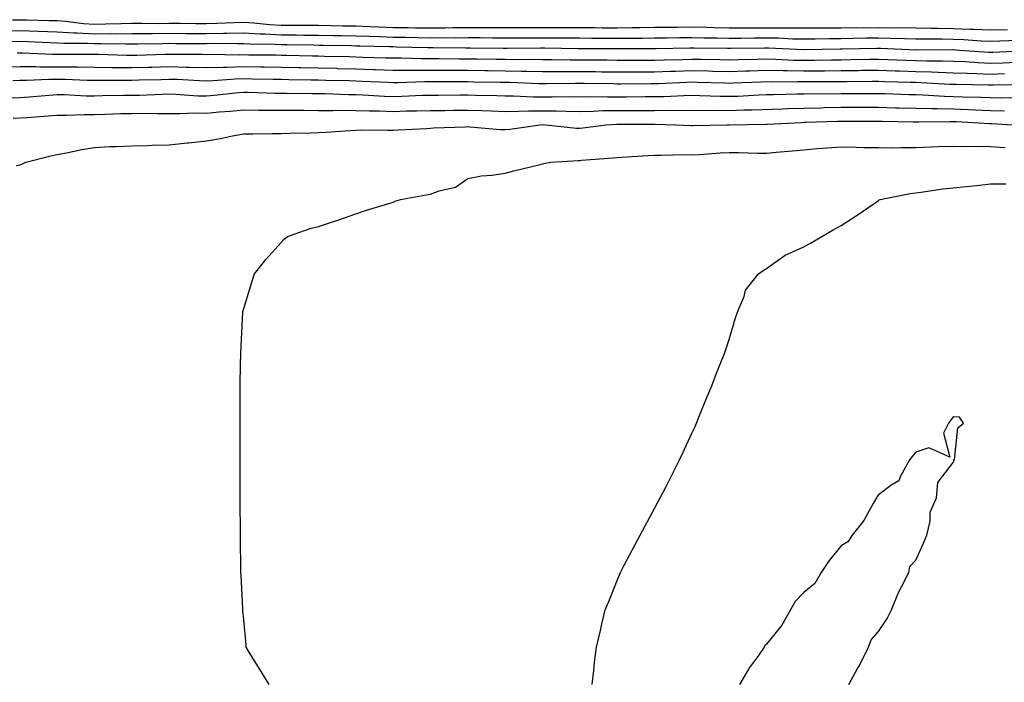
# Model space of a CAD drawing. Units: inches. Extents: x 926243 to 928883, y 7361258 to 7363898.
# Drawn here: x 927178 to 927442, y 7363273 to 7363450 of the extents above; entities that cross this region are included whole.
import ezdxf

# ---------------------------------------------------------------- set-up
doc = ezdxf.new("R2010")
doc.units = ezdxf.units.IN
doc.header["$MEASUREMENT"] = 0
doc.layers.add('Contour_92627361', color=7, linetype='Continuous', true_color=0xb2d263)

msp = doc.modelspace()

# ---------------------------------------------------------------- linework, layer by layer
at = {"layer": 'Contour_92627361'}
for points in [[(927176.12, 7363449.98, 3389), (927178.05, 7363450.05, 3389), (927179.98, 7363449.99, 3389), (927185.98, 7363449.85, 3389), (927188.05, 7363449.79, 3389), (927190.33, 7363449.64, 3389), (927195.17, 7363449.04, 3389), (927198.05, 7363448.87, 3389), (927201.07, 7363448.9, 3389), (927205.2, 7363449.07, 3389), (927208.05, 7363449.1, 3389), (927210.85, 7363449.11, 3389), (927215.2, 7363449.07, 3389), (927218.05, 7363449.09, 3389), (927220.89, 7363449.08, 3389), (927225.18, 7363449.05, 3389), (927228.05, 7363449.04, 3389), (927230.88, 7363449.09, 3389), (927235.44, 7363449.31, 3389), (927238.05, 7363449.35, 3389), (927240.77, 7363449.2, 3389), (927244.9, 7363448.77, 3389), (927248.05, 7363448.6, 3389), (927251.4, 7363448.57, 3389), (927254.7, 7363448.57, 3389), (927258.05, 7363448.54, 3389), (927261.49, 7363448.48, 3389), (927264.55, 7363448.42, 3389), (927268.05, 7363448.36, 3389), (927271.75, 7363448.22, 3389), (927274.24, 7363448.11, 3389), (927278.05, 7363447.97, 3389), (927282.05, 7363447.91, 3389), (927284.03, 7363447.9, 3389), (927288.05, 7363447.84, 3389), (927292.1, 7363447.87, 3389), (927294.05, 7363447.92, 3389), (927298.05, 7363447.96, 3389), (927302.02, 7363447.95, 3389), (927304.09, 7363447.96, 3389), (927308.05, 7363447.95, 3389), (927312.01, 7363447.96, 3389), (927314.08, 7363447.95, 3389), (927318.05, 7363447.95, 3389), (927322.03, 7363447.94, 3389), (927324.09, 7363447.95, 3389), (927328.05, 7363447.94, 3389), (927332.06, 7363447.91, 3389), (927334.02, 7363447.89, 3389), (927338.05, 7363447.87, 3389), (927342.05, 7363447.92, 3389), (927344.1, 7363447.97, 3389), (927348.05, 7363448.02, 3389), (927351.91, 7363448.06, 3389), (927354.18, 7363448.06, 3389), (927358.05, 7363448.09, 3389), (927361.96, 7363448.01, 3389), (927364.08, 7363447.95, 3389), (927368.05, 7363447.87, 3389), (927372.1, 7363447.87, 3389), (927373.98, 7363447.85, 3389), (927378.05, 7363447.85, 3389), (927382.14, 7363447.83, 3389), (927384.03, 7363447.9, 3389), (927388.05, 7363447.88, 3389), (927392.08, 7363447.89, 3389), (927394, 7363447.87, 3389), (927398.05, 7363447.89, 3389), (927402.05, 7363447.92, 3389), (927404.03, 7363447.9, 3389), (927408.05, 7363447.92, 3389), (927412.09, 7363447.88, 3389), (927414.06, 7363447.93, 3389), (927418.05, 7363447.88, 3389), (927422.17, 7363447.8, 3389), (927423.87, 7363447.74, 3389), (927428.05, 7363447.67, 3389), (927432.47, 7363447.5, 3389), (927433.62, 7363447.49, 3389), (927438.05, 7363447.31, 3389), (927442.57, 7363447.4, 3389)], [(927173.12, 7363446.99, 3388), (927178.05, 7363447.15, 3388), (927182.97, 7363447, 3388), (927188.05, 7363446.83, 3388), (927192.66, 7363446.54, 3388), (927193.43, 7363446.54, 3388), (927198.05, 7363446.28, 3388), (927202.44, 7363446.31, 3388), (927203.68, 7363446.29, 3388), (927208.05, 7363446.33, 3388), (927212.48, 7363446.35, 3388), (927213.59, 7363446.38, 3388), (927218.05, 7363446.4, 3388), (927222.52, 7363446.39, 3388), (927223.58, 7363446.39, 3388), (927228.05, 7363446.37, 3388), (927232.58, 7363446.45, 3388), (927233.54, 7363446.43, 3388), (927238.05, 7363446.51, 3388), (927242.39, 7363446.26, 3388), (927243.72, 7363446.25, 3388), (927248.05, 7363446.02, 3388), (927252.11, 7363445.98, 3388), (927254.03, 7363445.94, 3388), (927258.05, 7363445.9, 3388), (927261.96, 7363445.83, 3388), (927264.18, 7363445.79, 3388), (927268.05, 7363445.72, 3388), (927271.72, 7363445.59, 3388), (927274.45, 7363445.52, 3388), (927278.05, 7363445.4, 3388), (927281.48, 7363445.35, 3388), (927284.7, 7363445.27, 3388), (927288.05, 7363445.23, 3388), (927291.38, 7363445.25, 3388), (927294.74, 7363445.22, 3388), (927298.05, 7363445.25, 3388), (927301.38, 7363445.25, 3388), (927304.76, 7363445.21, 3388), (927308.05, 7363445.2, 3388), (927311.34, 7363445.2, 3388), (927314.74, 7363445.22, 3388), (927318.05, 7363445.23, 3388), (927321.35, 7363445.21, 3388), (927324.81, 7363445.16, 3388), (927328.05, 7363445.15, 3388), (927331.26, 7363445.13, 3388), (927334.85, 7363445.12, 3388), (927338.05, 7363445.1, 3388), (927341.27, 7363445.14, 3388), (927344.84, 7363445.13, 3388), (927348.05, 7363445.17, 3388), (927351.33, 7363445.2, 3388), (927354.7, 7363445.27, 3388), (927358.05, 7363445.3, 3388), (927361.36, 7363445.23, 3388), (927364.78, 7363445.19, 3388), (927368.05, 7363445.13, 3388), (927371.26, 7363445.13, 3388), (927374.81, 7363445.16, 3388), (927378.05, 7363445.16, 3388), (927381.28, 7363445.15, 3388), (927385.01, 7363444.96, 3388), (927388.05, 7363444.95, 3388), (927391.09, 7363444.96, 3388), (927394.94, 7363445.03, 3388), (927398.05, 7363445.04, 3388), (927401.19, 7363445.06, 3388), (927404.82, 7363445.15, 3388), (927408.05, 7363445.17, 3388), (927411.27, 7363445.14, 3388), (927415, 7363444.97, 3388), (927418.05, 7363444.93, 3388), (927421.01, 7363444.88, 3388), (927425.07, 7363444.9, 3388), (927428.05, 7363444.85, 3388), (927430.87, 7363444.74, 3388), (927435.55, 7363444.42, 3388), (927438.05, 7363444.32, 3388), (927440.51, 7363444.38, 3388), (927445.38, 7363444.59, 3388)], [(927175.78, 7363444.19, 3387), (927178.05, 7363444.26, 3387), (927180.32, 7363444.19, 3387), (927186.02, 7363443.95, 3387), (927188.05, 7363443.89, 3387), (927189.9, 7363443.76, 3387), (927196.19, 7363443.78, 3387), (927198.05, 7363443.68, 3387), (927199.82, 7363443.69, 3387), (927206.43, 7363443.54, 3387), (927208.05, 7363443.55, 3387), (927209.7, 7363443.56, 3387), (927216.26, 7363443.71, 3387), (927218.05, 7363443.72, 3387), (927219.85, 7363443.71, 3387), (927226.26, 7363443.71, 3387), (927228.05, 7363443.7, 3387), (927229.86, 7363443.73, 3387), (927236.34, 7363443.63, 3387), (927238.05, 7363443.67, 3387), (927239.7, 7363443.57, 3387), (927246.45, 7363443.52, 3387), (927248.05, 7363443.44, 3387), (927249.55, 7363443.42, 3387), (927256.69, 7363443.28, 3387), (927258.05, 7363443.26, 3387), (927259.37, 7363443.24, 3387), (927266.87, 7363443.1, 3387), (927268.05, 7363443.08, 3387), (927269.17, 7363443.04, 3387), (927277.11, 7363442.86, 3387), (927278.05, 7363442.82, 3387), (927278.94, 7363442.81, 3387), (927287.35, 7363442.62, 3387), (927288.05, 7363442.61, 3387), (927288.75, 7363442.62, 3387), (927297.42, 7363442.54, 3387), (927298.05, 7363442.55, 3387), (927298.68, 7363442.55, 3387), (927307.52, 7363442.45, 3387), (927308.58, 7363442.45, 3387), (927317.47, 7363442.5, 3387), (927318.05, 7363442.5, 3387), (927318.63, 7363442.5, 3387), (927327.61, 7363442.36, 3387), (927328.05, 7363442.36, 3387), (927328.48, 7363442.35, 3387), (927337.64, 7363442.33, 3387), (927338.05, 7363442.33, 3387), (927338.46, 7363442.33, 3387), (927347.66, 7363442.31, 3387), (927348.05, 7363442.32, 3387), (927348.45, 7363442.32, 3387), (927357.46, 7363442.5, 3387), (927358.05, 7363442.51, 3387), (927358.63, 7363442.5, 3387), (927367.58, 7363442.39, 3387), (927368.05, 7363442.38, 3387), (927368.51, 7363442.38, 3387), (927377.49, 7363442.48, 3387), (927378.05, 7363442.48, 3387), (927378.6, 7363442.47, 3387), (927387.95, 7363442.02, 3387), (927388.15, 7363442.02, 3387), (927397.77, 7363442.2, 3387), (927398.05, 7363442.2, 3387), (927398.33, 7363442.2, 3387), (927407.55, 7363442.43, 3387), (927408.05, 7363442.43, 3387), (927408.55, 7363442.42, 3387), (927417.99, 7363441.99, 3387), (927418.05, 7363441.98, 3387), (927418.11, 7363441.98, 3387), (927427.94, 7363442.03, 3387), (927428.15, 7363442.03, 3387), (927429.7, 7363441.92, 3387), (927437.5, 7363441.38, 3387), (927438.05, 7363441.35, 3387), (927438.6, 7363441.37, 3387), (927447.92, 7363441.79, 3387)], [(927177.33, 7363441.19, 3386), (927178.05, 7363441.21, 3386), (927178.76, 7363441.21, 3386), (927186.93, 7363440.8, 3386), (927188.05, 7363440.8, 3386), (927189.19, 7363440.78, 3386), (927196.94, 7363440.81, 3386), (927198.05, 7363440.79, 3386), (927199.19, 7363440.78, 3386), (927206.69, 7363440.56, 3386), (927208.05, 7363440.55, 3386), (927209.39, 7363440.58, 3386), (927216.92, 7363440.79, 3386), (927218.05, 7363440.82, 3386), (927219.18, 7363440.79, 3386), (927226.91, 7363440.78, 3386), (927228.05, 7363440.75, 3386), (927229.18, 7363440.79, 3386), (927236.78, 7363440.65, 3386), (927238.05, 7363440.68, 3386), (927239.31, 7363440.66, 3386), (927246.73, 7363440.6, 3386), (927248.05, 7363440.58, 3386), (927249.42, 7363440.55, 3386), (927256.5, 7363440.37, 3386), (927258.05, 7363440.35, 3386), (927259.66, 7363440.31, 3386), (927266.29, 7363440.16, 3386), (927268.05, 7363440.12, 3386), (927269.92, 7363440.04, 3386), (927276, 7363439.87, 3386), (927278.05, 7363439.79, 3386), (927280.18, 7363439.79, 3386), (927285.77, 7363439.64, 3386), (927288.05, 7363439.64, 3386), (927290.34, 7363439.63, 3386), (927295.71, 7363439.58, 3386), (927298.05, 7363439.58, 3386), (927300.43, 7363439.54, 3386), (927305.61, 7363439.48, 3386), (927308.05, 7363439.45, 3386), (927310.57, 7363439.4, 3386), (927315.56, 7363439.43, 3386), (927318.05, 7363439.39, 3386), (927320.58, 7363439.38, 3386), (927325.43, 7363439.3, 3386), (927328.05, 7363439.3, 3386), (927330.7, 7363439.27, 3386), (927335.38, 7363439.25, 3386), (927338.05, 7363439.22, 3386), (927340.75, 7363439.23, 3386), (927345.34, 7363439.21, 3386), (927348.05, 7363439.22, 3386), (927350.66, 7363439.31, 3386), (927355.55, 7363439.42, 3386), (927358.05, 7363439.5, 3386), (927360.53, 7363439.44, 3386), (927365.51, 7363439.38, 3386), (927368.05, 7363439.32, 3386), (927370.58, 7363439.39, 3386), (927375.58, 7363439.45, 3386), (927378.05, 7363439.52, 3386), (927380.5, 7363439.47, 3386), (927385.35, 7363439.22, 3386), (927388.05, 7363439.17, 3386), (927390.77, 7363439.2, 3386), (927395.41, 7363439.28, 3386), (927398.05, 7363439.3, 3386), (927400.63, 7363439.34, 3386), (927405.6, 7363439.47, 3386), (927408.05, 7363439.51, 3386), (927410.55, 7363439.41, 3386), (927415.32, 7363439.19, 3386), (927418.05, 7363439.09, 3386), (927420.96, 7363439.01, 3386), (927425.16, 7363439.03, 3386), (927428.05, 7363438.95, 3386), (927431.16, 7363438.81, 3386), (927434.69, 7363438.56, 3386), (927438.05, 7363438.42, 3386), (927441.45, 7363438.52, 3386), (927444.8, 7363438.68, 3386)], [(927173.56, 7363437.43, 3385), (927178.05, 7363437.51, 3385), (927182.46, 7363437.51, 3385), (927183.59, 7363437.45, 3385), (927188.05, 7363437.46, 3385), (927192.59, 7363437.39, 3385), (927193.52, 7363437.39, 3385), (927198.05, 7363437.32, 3385), (927202.71, 7363437.26, 3385), (927203.37, 7363437.24, 3385), (927208.05, 7363437.2, 3385), (927212.65, 7363437.32, 3385), (927213.47, 7363437.34, 3385), (927218.05, 7363437.47, 3385), (927222.62, 7363437.35, 3385), (927223.48, 7363437.35, 3385), (927228.05, 7363437.23, 3385), (927232.61, 7363437.37, 3385), (927233.48, 7363437.35, 3385), (927238.05, 7363437.48, 3385), (927242.56, 7363437.41, 3385), (927243.53, 7363437.4, 3385), (927248.05, 7363437.33, 3385), (927252.73, 7363437.24, 3385), (927253.35, 7363437.22, 3385), (927258.05, 7363437.13, 3385), (927262.95, 7363437.02, 3385), (927263.14, 7363437.01, 3385), (927268.05, 7363436.9, 3385), (927272.84, 7363436.71, 3385), (927273.28, 7363436.69, 3385), (927278.05, 7363436.5, 3385), (927282.64, 7363436.51, 3385), (927283.43, 7363436.54, 3385), (927288.05, 7363436.55, 3385), (927292.66, 7363436.53, 3385), (927293.44, 7363436.53, 3385), (927298.05, 7363436.52, 3385), (927302.59, 7363436.46, 3385), (927303.53, 7363436.44, 3385), (927308.05, 7363436.38, 3385), (927312.43, 7363436.3, 3385), (927313.72, 7363436.25, 3385), (927318.05, 7363436.17, 3385), (927322.29, 7363436.16, 3385), (927323.79, 7363436.19, 3385), (927328.05, 7363436.18, 3385), (927332.26, 7363436.13, 3385), (927333.87, 7363436.1, 3385), (927338.05, 7363436.06, 3385), (927342.2, 7363436.07, 3385), (927343.89, 7363436.08, 3385), (927348.05, 7363436.08, 3385), (927352.36, 7363436.23, 3385), (927353.68, 7363436.29, 3385), (927358.05, 7363436.43, 3385), (927362.46, 7363436.33, 3385), (927363.67, 7363436.3, 3385), (927368.05, 7363436.2, 3385), (927372.45, 7363436.32, 3385), (927373.6, 7363436.37, 3385), (927378.05, 7363436.49, 3385), (927382.53, 7363436.4, 3385), (927383.55, 7363436.41, 3385), (927388.05, 7363436.33, 3385), (927392.5, 7363436.37, 3385), (927393.6, 7363436.37, 3385), (927398.05, 7363436.4, 3385), (927402.6, 7363436.47, 3385), (927403.49, 7363436.48, 3385), (927408.05, 7363436.55, 3385), (927412.51, 7363436.38, 3385), (927413.62, 7363436.35, 3385), (927418.05, 7363436.19, 3385), (927422.21, 7363436.08, 3385), (927424, 7363435.97, 3385), (927428.05, 7363435.85, 3385), (927431.81, 7363435.69, 3385), (927434.32, 7363435.65, 3385), (927438.05, 7363435.49, 3385), (927441.73, 7363435.6, 3385)], [(927176.19, 7363433.78, 3384), (927178.05, 7363433.81, 3384), (927179.94, 7363433.81, 3384), (927185.86, 7363434.11, 3384), (927188.05, 7363434.11, 3384), (927190.21, 7363434.08, 3384), (927196.1, 7363433.87, 3384), (927198.05, 7363433.84, 3384), (927199.94, 7363433.82, 3384), (927206.1, 7363433.87, 3384), (927208.05, 7363433.85, 3384), (927210.03, 7363433.9, 3384), (927215.91, 7363434.06, 3384), (927218.05, 7363434.12, 3384), (927220.2, 7363434.07, 3384), (927226.22, 7363433.75, 3384), (927228.05, 7363433.7, 3384), (927229.89, 7363433.75, 3384), (927235.76, 7363434.21, 3384), (927238.05, 7363434.27, 3384), (927240.37, 7363434.24, 3384), (927245.86, 7363434.11, 3384), (927248.05, 7363434.07, 3384), (927250.16, 7363434.03, 3384), (927256.01, 7363433.96, 3384), (927258.05, 7363433.92, 3384), (927260.01, 7363433.88, 3384), (927266.25, 7363433.72, 3384), (927268.05, 7363433.68, 3384), (927269.74, 7363433.61, 3384), (927276.7, 7363433.27, 3384), (927278.05, 7363433.22, 3384), (927279.35, 7363433.22, 3384), (927286.52, 7363433.45, 3384), (927288.05, 7363433.45, 3384), (927289.58, 7363433.45, 3384), (927296.5, 7363433.47, 3384), (927298.05, 7363433.47, 3384), (927299.57, 7363433.44, 3384), (927306.63, 7363433.33, 3384), (927308.05, 7363433.31, 3384), (927309.42, 7363433.29, 3384), (927317.01, 7363432.96, 3384), (927318.05, 7363432.95, 3384), (927319.08, 7363432.95, 3384), (927326.9, 7363433.07, 3384), (927328.05, 7363433.07, 3384), (927329.18, 7363433.05, 3384), (927337.06, 7363432.91, 3384), (927338.05, 7363432.9, 3384), (927339.03, 7363432.9, 3384), (927347.03, 7363432.94, 3384), (927348.05, 7363432.94, 3384), (927349.11, 7363432.98, 3384), (927356.66, 7363433.31, 3384), (927358.05, 7363433.36, 3384), (927359.46, 7363433.33, 3384), (927366.87, 7363433.1, 3384), (927368.05, 7363433.07, 3384), (927369.24, 7363433.1, 3384), (927376.56, 7363433.41, 3384), (927378.05, 7363433.45, 3384), (927379.55, 7363433.43, 3384), (927386.45, 7363433.52, 3384), (927388.05, 7363433.49, 3384), (927389.64, 7363433.51, 3384), (927396.48, 7363433.49, 3384), (927398.05, 7363433.5, 3384), (927399.66, 7363433.53, 3384), (927406.41, 7363433.56, 3384), (927408.05, 7363433.59, 3384), (927409.66, 7363433.53, 3384), (927416.62, 7363433.34, 3384), (927418.05, 7363433.29, 3384), (927419.39, 7363433.26, 3384), (927427.19, 7363432.79, 3384), (927428.05, 7363432.76, 3384), (927428.86, 7363432.73, 3384), (927437.39, 7363432.58, 3384), (927438.05, 7363432.55, 3384), (927438.7, 7363432.57, 3384), (927447.25, 7363432.72, 3384)], [(927175.24, 7363429.11, 3383), (927178.05, 7363429.23, 3383), (927180.55, 7363429.42, 3383), (927185.98, 7363429.85, 3383), (927188.05, 7363430.01, 3383), (927189.96, 7363430.01, 3383), (927195.81, 7363429.68, 3383), (927198.05, 7363429.67, 3383), (927200.25, 7363429.73, 3383), (927205.93, 7363429.8, 3383), (927208.05, 7363429.84, 3383), (927210.1, 7363429.87, 3383), (927216.25, 7363430.12, 3383), (927218.05, 7363430.14, 3383), (927219.86, 7363430.11, 3383), (927225.79, 7363429.66, 3383), (927228.05, 7363429.63, 3383), (927230.15, 7363429.82, 3383), (927236.66, 7363430.53, 3383), (927238.05, 7363430.66, 3383), (927239.33, 7363430.64, 3383), (927246.53, 7363430.39, 3383), (927248.05, 7363430.37, 3383), (927249.6, 7363430.36, 3383), (927256.38, 7363430.25, 3383), (927258.05, 7363430.24, 3383), (927259.74, 7363430.23, 3383), (927266.14, 7363430.01, 3383), (927268.05, 7363429.99, 3383), (927270.05, 7363429.92, 3383), (927275.7, 7363429.57, 3383), (927278.05, 7363429.5, 3383), (927280.41, 7363429.56, 3383), (927285.92, 7363429.79, 3383), (927288.05, 7363429.84, 3383), (927290.11, 7363429.86, 3383), (927296.01, 7363429.88, 3383), (927298.05, 7363429.9, 3383), (927300.13, 7363429.84, 3383), (927305.85, 7363429.72, 3383), (927308.05, 7363429.65, 3383), (927310.31, 7363429.66, 3383), (927315.51, 7363429.38, 3383), (927318.05, 7363429.39, 3383), (927320.61, 7363429.36, 3383), (927325.58, 7363429.45, 3383), (927328.05, 7363429.42, 3383), (927330.51, 7363429.46, 3383), (927335.48, 7363429.35, 3383), (927338.05, 7363429.4, 3383), (927340.57, 7363429.4, 3383), (927345.56, 7363429.43, 3383), (927348.05, 7363429.43, 3383), (927350.5, 7363429.47, 3383), (927355.9, 7363429.76, 3383), (927358.05, 7363429.8, 3383), (927360.2, 7363429.77, 3383), (927365.69, 7363429.55, 3383), (927368.05, 7363429.52, 3383), (927370.37, 7363429.6, 3383), (927376.03, 7363429.9, 3383), (927378.05, 7363429.97, 3383), (927379.93, 7363430.04, 3383), (927386.28, 7363430.15, 3383), (927388.05, 7363430.21, 3383), (927389.72, 7363430.24, 3383), (927396.35, 7363430.22, 3383), (927398.05, 7363430.25, 3383), (927399.72, 7363430.25, 3383), (927406.42, 7363430.29, 3383), (927408.05, 7363430.3, 3383), (927409.72, 7363430.25, 3383), (927416.17, 7363430.04, 3383), (927418.05, 7363429.99, 3383), (927420.03, 7363429.94, 3383), (927425.67, 7363429.54, 3383), (927428.05, 7363429.48, 3383), (927430.59, 7363429.38, 3383), (927435.42, 7363429.29, 3383), (927438.05, 7363429.19, 3383), (927440.82, 7363429.14, 3383), (927445.37, 7363429.24, 3383)], [(927176.33, 7363423.64, 3382), (927178.05, 7363423.72, 3382), (927180, 7363423.87, 3382), (927185.69, 7363424.28, 3382), (927188.05, 7363424.46, 3382), (927190.58, 7363424.45, 3382), (927195.29, 7363424.68, 3382), (927198.05, 7363424.67, 3382), (927200.87, 7363424.74, 3382), (927205.1, 7363424.88, 3382), (927208.05, 7363424.94, 3382), (927211.11, 7363424.98, 3382), (927215.06, 7363424.91, 3382), (927218.05, 7363424.95, 3382), (927221.03, 7363424.9, 3382), (927224.91, 7363425.06, 3382), (927228.05, 7363425.01, 3382), (927231.45, 7363425.33, 3382), (927234.42, 7363425.55, 3382), (927238.05, 7363425.89, 3382), (927241.97, 7363425.83, 3382), (927244.12, 7363425.85, 3382), (927248.05, 7363425.79, 3382), (927251.9, 7363425.77, 3382), (927254.19, 7363425.78, 3382), (927258.05, 7363425.76, 3382), (927261.86, 7363425.73, 3382), (927264.19, 7363425.78, 3382), (927268.05, 7363425.75, 3382), (927271.75, 7363425.62, 3382), (927274.36, 7363425.61, 3382), (927278.05, 7363425.49, 3382), (927281.72, 7363425.59, 3382), (927284.34, 7363425.63, 3382), (927288.05, 7363425.73, 3382), (927291.89, 7363425.76, 3382), (927294.19, 7363425.78, 3382), (927298.05, 7363425.8, 3382), (927301.82, 7363425.69, 3382), (927304.37, 7363425.6, 3382), (927308.05, 7363425.49, 3382), (927311.63, 7363425.5, 3382), (927314.31, 7363425.66, 3382), (927318.05, 7363425.67, 3382), (927321.76, 7363425.63, 3382), (927324.47, 7363425.5, 3382), (927328.05, 7363425.46, 3382), (927331.65, 7363425.52, 3382), (927334.29, 7363425.68, 3382), (927338.05, 7363425.74, 3382), (927341.88, 7363425.75, 3382), (927344.23, 7363425.74, 3382), (927348.05, 7363425.74, 3382), (927351.93, 7363425.8, 3382), (927354.23, 7363425.74, 3382), (927358.05, 7363425.8, 3382), (927361.88, 7363425.75, 3382), (927364.19, 7363425.78, 3382), (927368.05, 7363425.72, 3382), (927371.99, 7363425.86, 3382), (927374.09, 7363425.88, 3382), (927382.3, 7363426.17, 3382), (927383.73, 7363426.24, 3382), (927388.05, 7363426.38, 3382), (927392.59, 7363426.46, 3382), (927393.47, 7363426.5, 3382), (927398.05, 7363426.57, 3382), (927402.71, 7363426.58, 3382), (927403.39, 7363426.58, 3382), (927408.05, 7363426.58, 3382), (927412.59, 7363426.46, 3382), (927413.52, 7363426.44, 3382), (927418.05, 7363426.32, 3382), (927422.34, 7363426.21, 3382), (927423.74, 7363426.23, 3382), (927428.05, 7363426.13, 3382), (927432.1, 7363425.97, 3382), (927434.11, 7363425.86, 3382), (927438.05, 7363425.7, 3382), (927441.77, 7363425.64, 3382)], [(927177.11, 7363410.98, 3381), (927178.05, 7363411.12, 3381), (927178.62, 7363411.35, 3381), (927179.67, 7363411.92, 3381), (927186.37, 7363413.6, 3381), (927188.05, 7363413.97, 3381), (927190.55, 7363414.41, 3381), (927194.68, 7363415.29, 3381), (927198.05, 7363415.85, 3381), (927202.17, 7363416.03, 3381), (927203.93, 7363416.04, 3381), (927208.05, 7363416.26, 3381), (927212.49, 7363416.36, 3381), (927213.52, 7363416.45, 3381), (927218.05, 7363416.54, 3381), (927222.91, 7363417.06, 3381), (927223.23, 7363417.1, 3381), (927228.05, 7363417.62, 3381), (927231.79, 7363418.18, 3381), (927235.05, 7363418.92, 3381), (927238.05, 7363419.44, 3381), (927240.5, 7363419.47, 3381), (927245.68, 7363419.55, 3381), (927248.05, 7363419.58, 3381), (927250.33, 7363419.64, 3381), (927255.89, 7363419.75, 3381), (927258.05, 7363419.81, 3381), (927260.02, 7363419.94, 3381), (927266.5, 7363420.37, 3381), (927268.05, 7363420.48, 3381), (927269.45, 7363420.52, 3381), (927276.54, 7363420.41, 3381), (927278.05, 7363420.46, 3381), (927279.43, 7363420.54, 3381), (927287.03, 7363420.91, 3381), (927288.05, 7363420.97, 3381), (927288.87, 7363421.1, 3381), (927297.44, 7363421.32, 3381), (927298.05, 7363421.39, 3381), (927298.6, 7363421.37, 3381), (927306.77, 7363420.63, 3381), (927308.05, 7363420.59, 3381), (927309.26, 7363420.71, 3381), (927317.41, 7363421.92, 3381), (927318.02, 7363421.96, 3381), (927318.08, 7363421.96, 3381), (927318.88, 7363421.92, 3381), (927327.14, 7363421.01, 3381), (927328.05, 7363420.99, 3381), (927328.89, 7363421.08, 3381), (927335.01, 7363421.92, 3381), (927337.88, 7363422.09, 3381), (927338.05, 7363422.09, 3381), (927338.22, 7363422.09, 3381), (927347.92, 7363422.05, 3381), (927348.19, 7363422.05, 3381), (927353.74, 7363421.92, 3381), (927357.84, 7363421.71, 3381), (927358.05, 7363421.71, 3381), (927358.26, 7363421.71, 3381), (927367.54, 7363421.92, 3381), (927368.05, 7363421.92, 3381), (927377.9, 7363422.07, 3381), (927378.21, 7363422.08, 3381), (927387.44, 7363422.53, 3381), (927388.05, 7363422.55, 3381), (927388.69, 7363422.56, 3381), (927397.09, 7363422.88, 3381), (927398.05, 7363422.89, 3381), (927399.02, 7363422.89, 3381), (927407.1, 7363422.87, 3381), (927408.05, 7363422.87, 3381), (927408.98, 7363422.85, 3381), (927417.29, 7363422.68, 3381), (927418.05, 7363422.66, 3381), (927418.77, 7363422.64, 3381), (927427.18, 7363422.79, 3381), (927428.05, 7363422.77, 3381), (927428.87, 7363422.74, 3381), (927437.75, 7363422.22, 3381), (927438.05, 7363422.21, 3381), (927438.34, 7363422.21, 3381), (927443.79, 7363421.92, 3381)], [(927244.84, 7363271.92, 3380), (927242.3, 7363276.17, 3380), (927239.79, 7363280.18, 3380), (927238.72, 7363281.92, 3380), (927238.68, 7363282.55, 3380), (927238.05, 7363289.34, 3380), (927237.82, 7363291.69, 3380), (927237.79, 7363291.92, 3380), (927237.77, 7363292.2, 3380), (927237.33, 7363301.2, 3380), (927237.28, 7363301.92, 3380), (927237.27, 7363302.7, 3380), (927237.21, 7363311.08, 3380), (927237.2, 7363311.92, 3380), (927237.18, 7363312.79, 3380), (927237.13, 7363320.99, 3380), (927237.11, 7363321.92, 3380), (927237.1, 7363322.87, 3380), (927237.13, 7363331, 3380), (927237.12, 7363331.92, 3380), (927237.11, 7363332.86, 3380), (927237.08, 7363340.95, 3380), (927237.07, 7363341.92, 3380), (927237.06, 7363342.91, 3380), (927237.09, 7363350.96, 3380), (927237.08, 7363351.92, 3380), (927237.11, 7363352.86, 3380), (927237.29, 7363361.16, 3380), (927237.31, 7363361.92, 3380), (927237.36, 7363362.61, 3380), (927237.82, 7363371.69, 3380), (927237.84, 7363371.92, 3380), (927237.89, 7363372.08, 3380), (927238.05, 7363372.64, 3380), (927240.2, 7363379.76, 3380), (927240.89, 7363381.92, 3380), (927244.05, 7363385.92, 3380), (927248.05, 7363390.37, 3380), (927248.82, 7363391.15, 3380), (927249.75, 7363391.92, 3380), (927255.84, 7363394.13, 3380), (927258.05, 7363394.63, 3380), (927262.12, 7363395.99, 3380), (927263.53, 7363396.44, 3380), (927268.05, 7363398.04, 3380), (927270.93, 7363399.04, 3380), (927276.94, 7363400.81, 3380), (927278.05, 7363401.17, 3380), (927278.58, 7363401.39, 3380), (927280.03, 7363401.92, 3380), (927286.86, 7363403.11, 3380), (927288.05, 7363403.3, 3380), (927290.34, 7363404.21, 3380), (927294.76, 7363405.21, 3380), (927298.05, 7363407.52, 3380), (927301.75, 7363408.22, 3380), (927304.5, 7363408.37, 3380), (927308.05, 7363408.9, 3380), (927310.37, 7363409.6, 3380), (927317.38, 7363411.25, 3380), (927318.05, 7363411.43, 3380), (927318.43, 7363411.54, 3380), (927320.26, 7363411.92, 3380), (927327.62, 7363412.35, 3380), (927328.05, 7363412.34, 3380), (927328.52, 7363412.39, 3380), (927336.95, 7363413.02, 3380), (927338.05, 7363413.14, 3380), (927339.31, 7363413.19, 3380), (927346.27, 7363413.7, 3380), (927348.05, 7363413.76, 3380), (927349.87, 7363413.74, 3380), (927356.07, 7363413.9, 3380), (927358.05, 7363413.88, 3380), (927360.1, 7363413.97, 3380), (927365.63, 7363414.34, 3380), (927368.05, 7363414.44, 3380), (927370.57, 7363414.44, 3380), (927375.7, 7363414.27, 3380), (927378.05, 7363414.27, 3380), (927380.65, 7363414.52, 3380), (927385.04, 7363414.93, 3380), (927388.05, 7363415.22, 3380), (927391.63, 7363415.5, 3380), (927394.27, 7363415.7, 3380), (927398.05, 7363416, 3380), (927402.05, 7363415.92, 3380), (927404.12, 7363415.85, 3380), (927408.05, 7363415.77, 3380), (927411.89, 7363415.76, 3380), (927414.12, 7363415.85, 3380), (927418.05, 7363415.84, 3380), (927422.12, 7363415.99, 3380), (927423.93, 7363416.04, 3380), (927428.05, 7363416.19, 3380), (927432.2, 7363416.07, 3380), (927433.79, 7363416.18, 3380), (927438.05, 7363416.08, 3380), (927441.98, 7363415.85, 3380)], [(927331.34, 7363271.92, 3379), (927331.8, 7363275.67, 3379), (927332, 7363277.97, 3379), (927332.55, 7363281.92, 3379), (927333.55, 7363286.42, 3379), (927333.89, 7363287.76, 3379), (927334.87, 7363291.92, 3379), (927335.77, 7363294.2, 3379), (927338.05, 7363299.83, 3379), (927338.65, 7363301.33, 3379), (927338.91, 7363301.92, 3379), (927339.87, 7363303.74, 3379), (927342.05, 7363307.92, 3379), (927344.18, 7363311.92, 3379), (927345.53, 7363314.44, 3379), (927348.05, 7363319.12, 3379), (927349.03, 7363320.94, 3379), (927349.56, 7363321.92, 3379), (927351.15, 7363325.02, 3379), (927352.44, 7363327.53, 3379), (927354.68, 7363331.92, 3379), (927355.74, 7363334.23, 3379), (927358.05, 7363339.24, 3379), (927358.89, 7363341.08, 3379), (927359.29, 7363341.92, 3379), (927360.13, 7363344, 3379), (927361.79, 7363348.18, 3379), (927363.37, 7363351.92, 3379), (927364.61, 7363355.36, 3379), (927366.77, 7363360.64, 3379), (927367.26, 7363361.92, 3379), (927367.43, 7363362.53, 3379), (927368.05, 7363364.4, 3379), (927369.75, 7363370.21, 3379), (927370.35, 7363371.92, 3379), (927372.01, 7363375.88, 3379), (927372.42, 7363377.55, 3379), (927375.87, 7363381.92, 3379), (927377.1, 7363382.87, 3379), (927378.05, 7363383.36, 3379), (927383.05, 7363386.92, 3379), (927388.05, 7363389.16, 3379), (927389.79, 7363390.18, 3379), (927392.88, 7363391.92, 3379), (927396.09, 7363393.88, 3379), (927398.05, 7363394.89, 3379), (927402.31, 7363397.66, 3379), (927407.09, 7363400.96, 3379), (927408.05, 7363401.62, 3379), (927408.22, 7363401.75, 3379), (927408.46, 7363401.92, 3379), (927416.5, 7363403.47, 3379), (927418.05, 7363403.68, 3379), (927420.03, 7363403.9, 3379), (927425.27, 7363404.7, 3379), (927428.05, 7363404.99, 3379), (927431.51, 7363405.38, 3379), (927434.37, 7363405.59, 3379), (927438.05, 7363406.03, 3379), (927442.16, 7363406.03, 3379)], [(927400.11, 7363271.92, 3379), (927402.53, 7363276.4, 3379), (927402.9, 7363277.07, 3379), (927405.37, 7363281.92, 3379), (927406.04, 7363283.93, 3379), (927408.05, 7363286.15, 3379), (927410.33, 7363289.64, 3379), (927411.49, 7363291.92, 3379), (927413.37, 7363296.6, 3379), (927414.21, 7363298.08, 3379), (927416.17, 7363301.92, 3379), (927416.41, 7363303.55, 3379), (927418.05, 7363305.29, 3379), (927420.12, 7363309.85, 3379), (927420.97, 7363311.92, 3379), (927421.85, 7363315.72, 3379), (927421.82, 7363318.14, 3379), (927423.53, 7363321.92, 3379), (927423.88, 7363326.09, 3379), (927428.05, 7363331.41, 3379), (927428.17, 7363331.8, 3379), (927428.23, 7363331.92, 3379), (927428.35, 7363332.22, 3379), (927429.26, 7363340.71, 3379), (927430.75, 7363341.92, 3379), (927429.69, 7363343.56, 3379), (927428.05, 7363343.64, 3379), (927427.34, 7363342.63, 3379), (927426.76, 7363341.92, 3379), (927425.41, 7363339.28, 3379), (927427.13, 7363332.84, 3379), (927421.47, 7363335.34, 3379), (927418.05, 7363334.16, 3379), (927416.99, 7363332.98, 3379), (927416.27, 7363331.92, 3379), (927413.91, 7363327.78, 3379), (927413.46, 7363326.52, 3379), (927411.36, 7363325.23, 3379), (927408.05, 7363322.73, 3379), (927407.67, 7363322.3, 3379), (927407.47, 7363321.92, 3379), (927406.6, 7363320.48, 3379), (927404.12, 7363315.85, 3379), (927400.94, 7363311.92, 3379), (927399.78, 7363310.19, 3379), (927398.05, 7363309.06, 3379), (927394.81, 7363305.16, 3379), (927392.67, 7363301.92, 3379), (927390.95, 7363299.02, 3379), (927388.05, 7363296.56, 3379), (927385.75, 7363294.22, 3379), (927384.49, 7363291.92, 3379), (927382.1, 7363287.87, 3379), (927378.05, 7363282.75, 3379), (927377.61, 7363282.36, 3379), (927377.4, 7363281.92, 3379), (927375.87, 7363279.74, 3379), (927373.5, 7363276.47, 3379), (927370.79, 7363271.92, 3379)]]:
    msp.add_polyline3d(points, dxfattribs=at)

doc.saveas('drawing.dxf')
